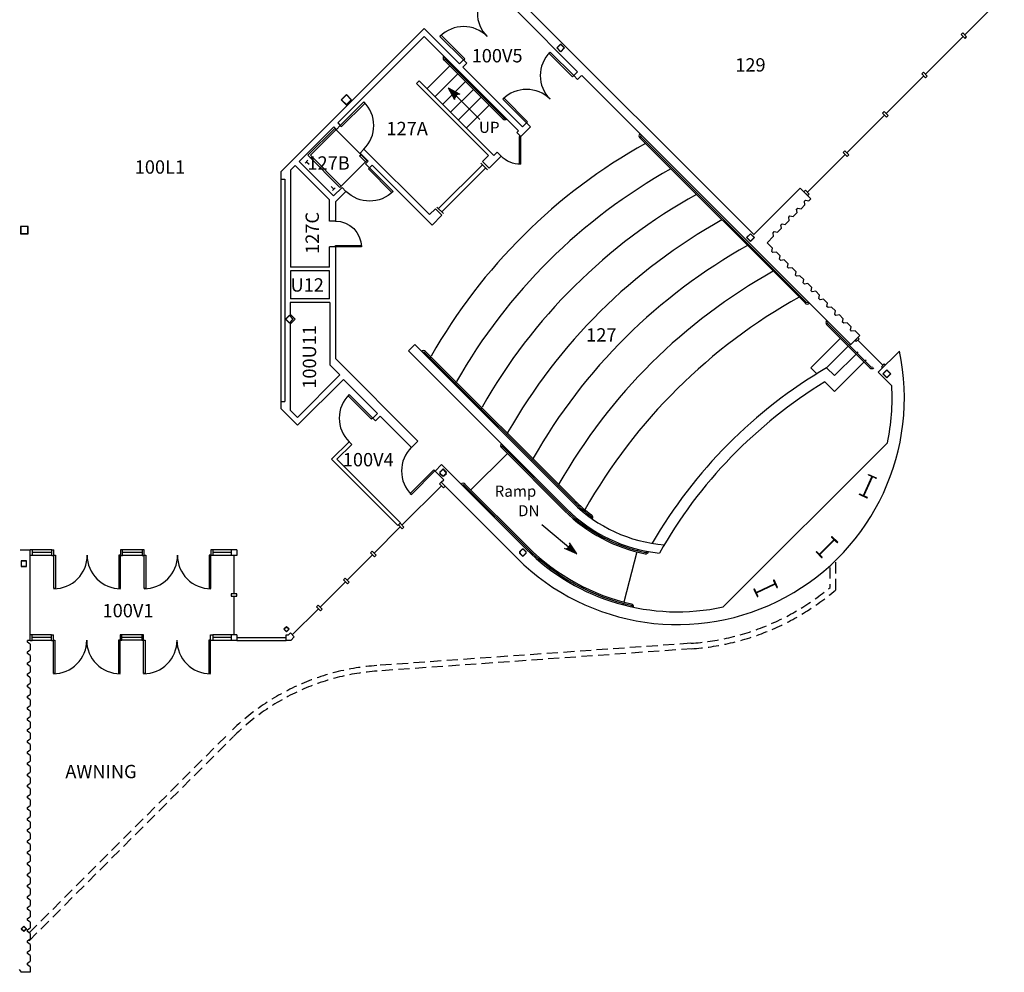
# Model space of a CAD drawing. Units: inches. Extents: x -508 to 3678, y -499 to 3664.
# Drawn here: x 1431 to 2494, y 593 to 1621 of the extents above; entities that cross this region are included whole.
import ezdxf

# ---------------------------------------------------------------- set-up
doc = ezdxf.new("R2010")
doc.units = ezdxf.units.IN
doc.header["$LTSCALE"] = 96
doc.header["$MEASUREMENT"] = 0
doc.linetypes.add('HIDDEN2', pattern=[0.1875, 0.125, -0.0625])
doc.layers.get('0').update_dxf_attribs({"linetype": 'CONTINUOUS'})
for name, color, linetype in [('Awning', 7, 'HIDDEN2'), ('Columns', 2, 'CONTINUOUS'), ('Doors', 2, 'CONTINUOUS'), ('Elevator', 6, 'CONTINUOUS'), ('Glass', 4, 'CONTINUOUS'), ('Handrails', 2, 'CONTINUOUS'), ('ROOM_NO', 7, 'CONTINUOUS'), ('Stairs', 1, 'CONTINUOUS'), ('Wall', 5, 'CONTINUOUS')]:
    doc.layers.add(name, color=color, linetype=linetype)
doc.styles.add('romans', font='romans.shx', dxfattribs={"height": 24})
doc.styles.add('stylus bt', font='stylu.ttf', dxfattribs={"height": 24})

msp = doc.modelspace()

# ---------------------------------------------------------------- hatches: boundary and pattern name
h = msp.add_hatch(color=256)
h.paths.add_polyline_path([(1900.7, 1535, -0.222212), (1902.2, 1539.2), (1898.7, 1542.7), (1897.3, 1541.3)])
h.paths.add_polyline_path([(1902.2, 1539.2, -0.222212), (1906.4, 1540.7), (1900.1, 1544.1), (1898.7, 1542.7)])
h.paths.add_polyline_path([(1897.3, 1541.3), (1898.7, 1542.7), (1893.8, 1547.6)])
h.paths.add_polyline_path([(1898.7, 1542.7), (1900.1, 1544.1), (1893.8, 1547.6)])
at = {"layer": 'Stairs'}
h = msp.add_hatch(color=256, dxfattribs=at)
h.paths.add_polyline_path([(2024.5, 1056.6, -0.222212), (2023.3, 1052.3), (2027.1, 1049.1), (2028.4, 1050.6)])
h.paths.add_polyline_path([(2023.3, 1052.3, -0.222212), (2019.3, 1050.4), (2025.8, 1047.5), (2027.1, 1049.1)])
h.paths.add_polyline_path([(2028.4, 1050.6), (2027.1, 1049.1), (2032.4, 1044.6)])
h.paths.add_polyline_path([(2027.1, 1049.1), (2025.8, 1047.5), (2032.4, 1044.6)])

# ---------------------------------------------------------------- linework, layer by layer
for p, q in [((1927.9, 1513.6), (1893.8, 1547.6)), ((1893.8, 1547.6), (1900.7, 1535)), ((1893.8, 1547.6), (1906.4, 1540.7))]:
    msp.add_line(p, q)
msp.add_arc((1905.9, 1535.5), 5.23, 84.8871, 185.1129)
at = {"layer": 'Awning'}
for p, q in [((2311.7, 1035.6), (2311.7, 1005.6)), ((2305.7, 1029.9), (2305.7, 1008.4)), ((2155.7, 948.1), (1816.7, 924.1)), ((2157.3, 942.2), (1817.1, 918.1)), ((1441.6, 635.5), (1657.6, 851.5)), ((1441.6, 627), (1661.8, 847.2))]:
    msp.add_line(p, q, dxfattribs=at)
for centre, radius, start, end in [((2137.8, 1209.5), 262, 273.9346, 309.8638), ((2137.8, 1209.5), 268, 273.936, 310.4664), ((1834.4, 674.7), 250, 94.0541, 135), ((1834.4, 674.7), 244, 94.0541, 135)]:
    msp.add_arc(centre, radius, start, end, dxfattribs=at)
at = {"layer": 'Columns'}
for p, q in [((2015.1, 1594.9), (2011, 1590.7)), ((2015.1, 1594.5), (2011.3, 1590.7)), ((2019.4, 1590.7), (2015.2, 1594.9)), ((2019, 1590.7), (2015.2, 1594.5)), ((2011, 1590.7), (2015.1, 1586.5)), ((2011.3, 1590.7), (2015.1, 1586.9)), ((2015.2, 1586.9), (2019, 1590.7)), ((2015.2, 1586.5), (2019.4, 1590.7)), ((1783.9, 1540.3), (1778.3, 1534.8)), ((1789.6, 1534.8), (1784, 1540.3)), ((1778.3, 1534.7), (1783.9, 1529.1)), ((1783.9, 1540), (1778.7, 1534.8)), ((1778.7, 1534.7), (1783.9, 1529.5)), ((1789.2, 1534.8), (1784, 1540)), ((1784, 1529.1), (1789.6, 1534.7)), ((1784, 1529.5), (1789.2, 1534.7)), ((1440.4, 1398), (1432.5, 1398)), ((1432.5, 1398), (1432.5, 1390.1)), ((1432.7, 1397.7), (1432.7, 1390.3)), ((1440.1, 1397.8), (1432.8, 1397.8)), ((1440.2, 1390.3), (1440.2, 1397.7)), ((1440.5, 1390.1), (1440.5, 1398)), ((1432.5, 1390), (1440.4, 1390)), ((1432.8, 1390.3), (1440.1, 1390.3)), ((2219.9, 1390.2), (2215.7, 1386)), ((2215.7, 1386), (2219.9, 1381.7)), ((2219.9, 1389.9), (2216, 1386)), ((2216, 1386), (2219.9, 1382.1)), ((2224.2, 1386), (2219.9, 1390.2)), ((2223.8, 1386), (2219.9, 1389.9)), ((2219.9, 1381.7), (2224.2, 1386)), ((2219.9, 1382.1), (2223.8, 1386)), ((2367, 1243.1), (2362.8, 1238.9)), ((2371.2, 1238.9), (2367, 1243.1)), ((2362.8, 1238.9), (2367, 1234.7)), ((2367, 1242.8), (2363.1, 1238.9)), ((2363.1, 1238.9), (2367, 1235)), ((2370.9, 1238.9), (2367, 1242.8)), ((2367, 1234.7), (2371.2, 1238.9)), ((2367, 1235), (2370.9, 1238.9)), ((1887.5, 1135.8), (1884.8, 1133)), ((1887.5, 1135.8), (1884.8, 1133)), ((1884.8, 1131.5), (1887.5, 1128.8)), ((1884.8, 1131.5), (1887.5, 1128.8)), ((1887.5, 1135.4), (1885.1, 1133)), ((1885.1, 1131.5), (1887.5, 1129.1)), ((1891.8, 1133), (1889, 1135.8)), ((1891.8, 1133), (1889, 1135.8)), ((1891.4, 1133), (1889, 1135.4)), ((1889, 1128.8), (1891.8, 1131.5)), ((1889, 1128.8), (1891.8, 1131.5)), ((1889, 1129.1), (1891.4, 1131.5)), ((2341.9, 1107.8), (2350.9, 1127.7)), ((2351.3, 1127.5), (2342.3, 1107.6)), ((2347.3, 1130.1), (2347.4, 1130.4)), ((2347.4, 1130.4), (2355.6, 1126.7)), ((2350.7, 1128.1), (2347.5, 1129.6)), ((2355, 1126.2), (2351.8, 1127.7)), ((2355.6, 1126.7), (2355.5, 1126.4)), ((2337.6, 1108.6), (2337.7, 1108.9)), ((2345.8, 1104.9), (2337.6, 1108.6)), ((2338.2, 1109.1), (2341.4, 1107.6)), ((2342.5, 1107.2), (2345.7, 1105.7)), ((2345.9, 1105.2), (2345.8, 1104.9)), ((2307.4, 1063.2), (2307.6, 1063.5)), ((2309.9, 1060.2), (2307.4, 1062.7)), ((2307.6, 1063.5), (2314, 1057.1)), ((2294.4, 1044.3), (2309.9, 1059.7)), ((2310.2, 1059.4), (2294.7, 1044)), ((2313.2, 1056.8), (2310.7, 1059.4)), ((2314, 1057.1), (2313.7, 1056.8)), ((1973.6, 1049.6), (1970.8, 1046.8)), ((1970.8, 1045.3), (1973.6, 1042.6)), ((1973.6, 1049.2), (1971.2, 1046.8)), ((1971.2, 1045.3), (1973.6, 1042.9)), ((1977.8, 1046.8), (1975.1, 1049.6)), ((1977.5, 1046.8), (1975.1, 1049.2)), ((1975.1, 1042.6), (1977.8, 1045.3)), ((1975.1, 1042.9), (1977.5, 1045.3)), ((2290.6, 1046.7), (2290.9, 1046.9)), ((2297, 1040.3), (2290.6, 1046.7)), ((2291.4, 1046.9), (2293.9, 1044.4)), ((2294.7, 1043.6), (2297.2, 1041)), ((1433, 1037), (1433, 1031)), ((1439, 1037), (1433, 1037)), ((1433, 1031), (1439, 1031)), ((1433.2, 1036.8), (1433.2, 1031.2)), ((1438.7, 1036.8), (1433.2, 1036.8)), ((1433.2, 1031.2), (1438.7, 1031.2)), ((1438.7, 1031.2), (1438.7, 1036.8)), ((1439, 1031), (1439, 1037)), ((2297.2, 1040.5), (2297, 1040.3)), ((2246.2, 1012.2), (2226.3, 1003)), ((2226.5, 1002.6), (2246.3, 1011.8)), ((2244.8, 1015.9), (2246.3, 1012.6)), ((2245.3, 1016.5), (2245, 1016.4)), ((2249.1, 1008.3), (2245.3, 1016.5)), ((2246.8, 1011.6), (2248.3, 1008.3)), ((2223.9, 1006.6), (2223.6, 1006.5)), ((2223.6, 1006.5), (2227.4, 998.3)), ((2225.9, 1003.2), (2224.4, 1006.5)), ((2227.9, 998.9), (2226.3, 1002.2)), ((2248.8, 1008.2), (2249.1, 1008.3)), ((2227.4, 998.3), (2227.7, 998.5)), ((1719.2, 966), (1716.5, 963.3)), ((1716.5, 963.2), (1719.2, 960.5)), ((1719.2, 965.7), (1716.8, 963.3)), ((1716.8, 963.2), (1719.2, 960.8)), ((1722.1, 963.3), (1719.3, 966)), ((1721.7, 963.3), (1719.3, 965.7)), ((1719.3, 960.8), (1721.7, 963.2)), ((1719.3, 960.5), (1722.1, 963.2)), ((1435.9, 642.8), (1433.2, 640.1)), ((1433.2, 640), (1435.9, 637.3)), ((1435.9, 642.5), (1433.5, 640.1)), ((1433.5, 640), (1435.9, 637.6)), ((1438.7, 640.1), (1436, 642.8)), ((1438.4, 640.1), (1436, 642.5)), ((1436, 637.6), (1438.4, 640)), ((1436, 637.3), (1438.7, 640))]:
    msp.add_line(p, q, dxfattribs=at)
for centre, radius, start, end in [((2015.2, 1594.9), 0.0625, 45, 135), ((2015.2, 1594.5), 0.0625, 45, 135), ((2011, 1590.7), 0.0625, 135, 225), ((2011.4, 1590.7), 0.0625, 135, 225), ((2015.2, 1586.9), 0.0625, 225, 315), ((2015.2, 1586.5), 0.0625, 225, 315), ((2019, 1590.7), 0.0625, 315, 45), ((2019.3, 1590.7), 0.0625, 315, 45), ((1784, 1540.3), 0.0625, 45, 135), ((1778.4, 1534.7), 0.0625, 135, 225), ((1778.7, 1534.7), 0.0625, 135, 225), ((1784, 1539.9), 0.0625, 45, 135), ((1789.2, 1534.7), 0.0625, 315, 45), ((1789.5, 1534.7), 0.0625, 315, 45), ((1784, 1529.5), 0.0625, 225, 315), ((1784, 1529.2), 0.0625, 225, 315), ((1432.5, 1398), 0.0625, 90, 180), ((1432.8, 1397.7), 0.0625, 90, 180), ((1440.1, 1397.7), 0.0625, 0, 90), ((1440.4, 1398), 0.0625, 0, 90), ((1432.5, 1390.1), 0.0625, 180, 270), ((1432.8, 1390.3), 0.0625, 180, 270), ((1440.1, 1390.3), 0.0625, 270, 0), ((1440.4, 1390.1), 0.0625, 270, 0), ((1885.5, 1132.3), 1.06, 134.9857, 224.9857), ((1885.5, 1132.3), 1.06, 134.9857, 224.9857), ((1885.9, 1132.3), 1.06, 134.9857, 224.9857), ((1888.3, 1135), 1.06, 44.9857, 134.9857), ((1888.3, 1135), 1.06, 44.9857, 134.9857), ((1888.3, 1134.6), 1.06, 44.9857, 134.9857), ((1888.3, 1129.9), 1.06, 224.9857, 314.9857), ((1888.3, 1129.5), 1.06, 224.9857, 314.9857), ((1888.3, 1129.5), 1.06, 224.9857, 314.9857), ((1890.7, 1132.3), 1.06, 314.9857, 44.9857), ((1891, 1132.3), 1.06, 314.9857, 44.9857), ((1891, 1132.3), 1.06, 314.9857, 44.9857), ((2347.6, 1129.9), 0.34, 155.5871, 245.5871), ((2350.6, 1127.8), 0.34, 335.5871, 65.5871), ((2351.6, 1127.4), 0.34, 65.5871, 155.5871), ((2355.2, 1126.5), 0.34, 245.5871, 335.5871), ((2338, 1108.8), 0.34, 65.5871, 155.5871), ((2341.6, 1107.9), 0.34, 245.5871, 335.5871), ((2342.6, 1107.5), 0.34, 155.5871, 245.5871), ((2345.6, 1105.4), 0.34, 335.5871, 65.5871), ((2307.6, 1063), 0.34, 134.6581, 224.6581), ((2309.7, 1059.9), 0.34, 314.6581, 44.6581), ((2310.5, 1059.1), 0.34, 44.6581, 134.6581), ((2313.5, 1057.1), 0.34, 224.6581, 314.6581), ((1971.6, 1046.1), 1.06, 134.9857, 224.9857), ((1972, 1046.1), 1.06, 134.9857, 224.9857), ((1974.3, 1048.8), 1.06, 44.9857, 134.9857), ((1974.3, 1048.5), 1.06, 44.9857, 134.9857), ((1974.3, 1043.7), 1.06, 224.9857, 314.9857), ((1974.3, 1043.3), 1.06, 224.9857, 314.9857), ((1976.7, 1046.1), 1.06, 314.9857, 44.9857), ((1977.1, 1046.1), 1.06, 314.9857, 44.9857), ((2291.1, 1046.7), 0.34, 44.6581, 134.6581), ((2294.1, 1044.6), 0.34, 224.6581, 314.6581), ((2294.9, 1043.8), 0.34, 134.6581, 224.6581), ((2297, 1040.8), 0.34, 314.6581, 44.6581), ((2245.1, 1016), 0.34, 114.7426, 204.7426), ((2246, 1012.5), 0.34, 294.7426, 24.7426), ((2246.5, 1011.5), 0.34, 24.7426, 114.7426), ((2224.1, 1006.3), 0.34, 24.7426, 114.7426), ((2226.2, 1003.4), 0.34, 204.7426, 294.7426), ((2226.7, 1002.3), 0.34, 114.7426, 204.7426), ((2227.5, 998.8), 0.34, 294.7426, 24.7426), ((2248.6, 1008.5), 0.34, 204.7426, 294.7426), ((1716.5, 963.3), 0.0625, 134.9857, 224.9857), ((1716.9, 963.3), 0.0625, 134.9857, 224.9857), ((1719.3, 966), 0.0625, 44.9857, 134.9857), ((1719.3, 965.6), 0.0625, 44.9857, 134.9857), ((1719.3, 960.9), 0.0625, 224.9857, 314.9857), ((1719.3, 960.5), 0.0625, 224.9857, 314.9857), ((1721.7, 963.3), 0.0625, 314.9857, 44.9857), ((1722, 963.3), 0.0625, 314.9857, 44.9857), ((1433.2, 640.1), 0.0625, 134.9857, 224.9857), ((1433.6, 640.1), 0.0625, 134.9857, 224.9857), ((1436, 642.8), 0.0625, 44.9857, 134.9857), ((1436, 642.4), 0.0625, 44.9857, 134.9857), ((1436, 637.7), 0.0625, 224.9857, 314.9857), ((1438.3, 640.1), 0.0625, 314.9857, 44.9857), ((1438.7, 640.1), 0.0625, 314.9857, 44.9857), ((1436, 637.3), 0.0625, 224.9857, 314.9857)]:
    msp.add_arc(centre, radius, start, end, dxfattribs=at)
at = {"layer": 'Doors'}
for p, q in [((1886.2, 1604.4), (1884.9, 1603.2)), ((1911.6, 1579), (1886.2, 1604.4)), ((1884.9, 1603.2), (1910.4, 1577.7)), ((2002.5, 1585), (2003.7, 1586.2)), ((2028, 1559.5), (2002.5, 1585)), ((2003.7, 1586.2), (2029.2, 1560.8)), ((1910.4, 1577.7), (1911.6, 1579)), ((2029.2, 1560.8), (2028, 1559.5)), ((1802.9, 1532.5), (1777.4, 1507)), ((1778.7, 1505.8), (1804.1, 1531.2)), ((1804.1, 1531.2), (1802.9, 1532.5)), ((1954.1, 1536.6), (1952.8, 1535.3)), ((1952.8, 1535.3), (1978.3, 1509.9)), ((1979.5, 1511.1), (1954.1, 1536.6)), ((1978.3, 1509.9), (1979.5, 1511.1)), ((1777.4, 1507), (1778.7, 1505.8)), ((1970.5, 1495.1), (1970.5, 1465.1)), ((1972, 1495.1), (1970.5, 1495.1)), ((1972, 1465.1), (1972, 1495.1)), ((1809, 1461.4), (1807.7, 1460.1)), ((1833.1, 1434.7), (1807.7, 1460.1)), ((1809, 1461.4), (1834.4, 1435.9)), ((1772.1, 1377.3), (1800.1, 1377.3)), ((1772.1, 1375.9), (1772.1, 1377.3)), ((1800.1, 1375.9), (1772.1, 1375.9)), ((1800.1, 1377.3), (1800.1, 1375.9)), ((1722.4, 1302.2), (1718.3, 1298)), ((1718.3, 1297.9), (1722.4, 1293.8)), ((1722.4, 1301.8), (1718.6, 1298)), ((1718.6, 1297.9), (1722.4, 1294.1)), ((1726.6, 1298), (1722.5, 1302.2)), ((1726.3, 1298), (1722.5, 1301.8)), ((1722.5, 1294.1), (1726.3, 1297.9)), ((1722.5, 1293.8), (1726.6, 1297.9)), ((1785.7, 1215.3), (1811.1, 1189.9)), ((1812.3, 1191.1), (1786.9, 1216.6)), ((1812.3, 1191.1), (1811.1, 1189.9)), ((1878.3, 1135.4), (1852.8, 1109.9)), ((1854.1, 1108.7), (1879.5, 1134.1)), ((1879.5, 1134.1), (1878.3, 1135.4)), ((1852.8, 1109.9), (1854.1, 1108.7)), ((1468.3, 1007.1), (1468.3, 1043.1)), ((1468.3, 1043.1), (1470, 1043.1)), ((1470, 1043.1), (1470, 1007.2)), ((1540.3, 1043.1), (1538.5, 1043.1)), ((1538.5, 1043.1), (1538.5, 1007.1)), ((1540.3, 1007.1), (1540.3, 1043.1)), ((1565.7, 1007.1), (1565.7, 1043.1)), ((1565.7, 1043.1), (1567.5, 1043.1)), ((1567.5, 1043.1), (1567.5, 1007.2)), ((1637.7, 1043.1), (1636, 1043.1)), ((1636, 1043.1), (1636, 1007.1)), ((1637.7, 1007.1), (1637.7, 1043.1)), ((1470, 1007.2), (1468.3, 1007.1)), ((1538.5, 1007.1), (1540.3, 1007.1)), ((1567.5, 1007.2), (1565.7, 1007.1)), ((1636, 1007.1), (1637.7, 1007.1)), ((1467.8, 915.4), (1467.8, 951.4)), ((1467.8, 951.4), (1469.5, 951.4)), ((1469.5, 951.4), (1469.5, 915.4)), ((1539.8, 951.4), (1538, 951.4)), ((1538, 951.4), (1538, 915.4)), ((1539.8, 915.4), (1539.8, 951.4)), ((1565.2, 915.4), (1565.2, 951.4)), ((1565.2, 951.4), (1567, 951.4)), ((1567, 951.4), (1567, 915.4)), ((1637.2, 951.4), (1635.5, 951.4)), ((1635.5, 951.4), (1635.5, 915.4)), ((1637.2, 915.4), (1637.2, 951.4)), ((1469.5, 915.4), (1467.8, 915.4)), ((1538, 915.4), (1539.8, 915.4)), ((1567, 915.4), (1565.2, 915.4)), ((1635.5, 915.4), (1637.2, 915.4))]:
    msp.add_line(p, q, dxfattribs=at)
for centre, start, end in [((1718.3, 1298), 135, 225), ((1718.7, 1298), 135, 225), ((1722.5, 1302.1), 45, 135), ((1722.5, 1301.8), 45, 135), ((1726.3, 1298), 315, 45), ((1726.6, 1298), 315, 45), ((1722.5, 1294.2), 225, 315), ((1722.5, 1293.8), 225, 315)]:
    msp.add_arc(centre, 0.0625, start, end, dxfattribs=at)
for centre, major_axis, start_param, end_param in [((1961.3, 1628.6), (25.5, 25.5), 1.570796, 3.141593), ((1910.4, 1577.7), (25.5, 25.5), 0, 1.570796), ((2029.2, 1560.8), (-25.5, 25.5), 0, 1.570796), ((1978.3, 1509.9), (25.5, 25.5), 0, 1.570796), ((1777.4, 1507), (25.5, 25.5), 4.712389, 6.283185), ((1812.3, 1191.1), (-25.5, 25.5), 0, 1.570796), ((1879.5, 1134.1), (25.5, 25.5), 1.570796, 3.141593), ((1468.3, 1043.1), (-25.5, 25.5), 2.356194, 3.926991), ((1540.3, 1043.1), (25.5, 25.5), 2.356194, 3.926991), ((1565.7, 1043.1), (-25.5, 25.5), 2.356194, 3.926991), ((1637.7, 1043.1), (25.5, 25.5), 2.356194, 3.926991), ((1467.8, 951.4), (-25.5, 25.5), 2.356194, 3.926991), ((1539.8, 951.4), (25.5, 25.5), 2.356194, 3.926991), ((1565.2, 951.4), (-25.5, 25.5), 2.356194, 3.926991), ((1637.2, 951.4), (25.5, 25.5), 2.356194, 3.926991)]:
    msp.add_ellipse(centre, major_axis=major_axis, ratio=1, start_param=start_param, end_param=end_param, dxfattribs=at)
at = {"layer": 'Doors', "extrusion": (0, 0, -1)}
for centre, major_axis, start_param, end_param in [((1972, 1495.1), (21.2, 21.2), 2.356194, 3.141593), ((1809, 1461.4), (-25.5, 25.5), 3.141593, 4.712389), ((1772.1, 1375.9), (-19.8, 19.8), 0.785398, 2.356194)]:
    msp.add_ellipse(centre, major_axis=major_axis, ratio=1, start_param=start_param, end_param=end_param, dxfattribs=at)
at = {"layer": 'Elevator'}
for p, q in [((1742.3, 1474.8), (1771.3, 1503.8)), ((1745.1, 1474.8), (1772.7, 1502.4)), ((1771.3, 1503.8), (1806, 1469.1)), ((1742.4, 1469.4), (1739.5, 1466.5)), ((1741, 1467.9), (1743.8, 1465.1)), ((1742.3, 1474.8), (1777, 1440.1)), ((1745.1, 1474.8), (1778.4, 1441.5)), ((1777, 1440.1), (1806, 1469.1)), ((1798.1, 1474.1), (1799.6, 1475.5)), ((1798.1, 1474.1), (1804.6, 1467.7)), ((1767.7, 1441.2), (1770.5, 1438.4)), ((1771.9, 1439.8), (1769.1, 1437))]:
    msp.add_line(p, q, dxfattribs=at)
at = {"layer": 'Glass'}
for p, q in [((2493.8, 1647.6), (2451, 1604.9)), ((2448.9, 1607), (2447.1, 1605.2)), ((2447.1, 1605.2), (2451.4, 1601)), ((2453.1, 1602.7), (2448.9, 1607)), ((2449.2, 1603.1), (2408.6, 1562.4)), ((2451.4, 1601), (2453.1, 1602.7)), ((2406.5, 1564.6), (2404.7, 1562.8)), ((2404.7, 1562.8), (2408.9, 1558.5)), ((2410.7, 1560.3), (2406.5, 1564.6)), ((2406.8, 1560.7), (2366.2, 1520)), ((2408.9, 1558.5), (2410.7, 1560.3)), ((2364, 1522.1), (2362.3, 1520.4)), ((2362.3, 1520.4), (2366.5, 1516.1)), ((2368.3, 1517.9), (2364, 1522.1)), ((2364.4, 1518.2), (2323.7, 1477.6)), ((2366.5, 1516.1), (2368.3, 1517.9)), ((2321.6, 1479.7), (2319.8, 1477.9)), ((2319.8, 1477.9), (2324.1, 1473.7)), ((2325.9, 1475.5), (2321.6, 1479.7)), ((1929.1, 1466.4), (1936.2, 1459.3)), ((2322, 1475.8), (2281.3, 1435.2)), ((2324.1, 1473.7), (2325.9, 1475.5)), ((1930.8, 1464.7), (1883.4, 1417.3)), ((1934.3, 1461.2), (1886.9, 1413.8)), ((1713.3, 1449.2), (1713.3, 1209.2)), ((2279.2, 1437.3), (2277.4, 1435.5)), ((2277.4, 1435.5), (2281.7, 1431.3)), ((2283.4, 1433), (2279.2, 1437.3)), ((2281.7, 1431.3), (2283.4, 1433)), ((1881.7, 1419), (1888.8, 1411.9)), ((2332.7, 1275), (2335.9, 1278.2)), ((2333.9, 1273.7), (2332.7, 1275)), ((2337.1, 1276.9), (2333.9, 1273.7)), ((2335.6, 1275.4), (2362.8, 1248.2)), ((2335.9, 1278.2), (2337.1, 1276.9)), ((2361.1, 1246.5), (2364.3, 1249.7)), ((2362.4, 1245.3), (2361.1, 1246.5)), ((2365.6, 1248.5), (2362.4, 1245.3)), ((2364.3, 1249.7), (2365.6, 1248.5)), ((1886.5, 1118.1), (1843.9, 1075.5)), ((1886.2, 1121.9), (1884.5, 1120.2)), ((1884.5, 1120.2), (1888.7, 1115.9)), ((1890.5, 1117.7), (1886.2, 1121.9)), ((1888.7, 1115.9), (1890.5, 1117.7)), ((1842.1, 1073.7), (1813.9, 1045.4)), ((1841.8, 1077.6), (1840, 1075.8)), ((1840, 1075.8), (1844.2, 1071.6)), ((1846, 1073.4), (1841.8, 1077.6)), ((1844.2, 1071.6), (1846, 1073.4)), ((1444.8, 1049), (1442.8, 1049)), ((1444.8, 1043), (1442.8, 1043)), ((1444.8, 1049), (1444.8, 1043)), ((1466.3, 1046), (1444.8, 1046)), ((1466.3, 1043), (1466.3, 1049)), ((1466.3, 1049), (1468.3, 1049)), ((1466.3, 1043), (1468.3, 1043)), ((1468.3, 1043), (1468.3, 1049)), ((1542.3, 1049), (1540.3, 1049)), ((1540.3, 1049), (1540.3, 1043)), ((1540.3, 1043), (1542.3, 1043)), ((1542.3, 1043), (1542.3, 1049)), ((1563.7, 1046), (1542.3, 1046)), ((1565.7, 1049), (1563.7, 1049)), ((1563.7, 1049), (1563.7, 1043)), ((1563.7, 1043), (1565.7, 1043)), ((1565.7, 1043), (1565.7, 1049)), ((1639.7, 1049), (1637.7, 1049)), ((1637.7, 1049), (1637.7, 1043)), ((1639.7, 1043), (1637.7, 1043)), ((1639.7, 1049), (1639.7, 1043)), ((1659.7, 1046), (1639.7, 1046)), ((1659.7, 1049), (1659.7, 1043)), ((1665.7, 1049), (1659.7, 1049)), ((1665.7, 1043), (1659.7, 1043)), ((1662.7, 1001.4), (1662.7, 1043)), ((1665.7, 1049), (1665.7, 1043)), ((1812.1, 1043.7), (1784.8, 1016.3)), ((1811.8, 1047.6), (1810, 1045.8)), ((1810, 1045.8), (1814.2, 1041.5)), ((1816, 1043.3), (1811.8, 1047.6)), ((1814.2, 1041.5), (1816, 1043.3)), ((1783, 1014.5), (1755.6, 987.2)), ((1782.6, 1018.4), (1780.9, 1016.6)), ((1780.9, 1016.6), (1785.1, 1012.4)), ((1786.9, 1014.2), (1782.6, 1018.4)), ((1785.1, 1012.4), (1786.9, 1014.2)), ((1659.7, 1001.4), (1659.7, 998.9)), ((1665.7, 1001.4), (1659.7, 1001.4)), ((1659.7, 998.9), (1665.7, 998.9)), ((1662.7, 957.3), (1662.7, 998.9)), ((1665.7, 998.9), (1665.7, 1001.4)), ((1753.5, 989.3), (1751.7, 987.5)), ((1757.7, 985), (1753.5, 989.3)), ((1753.8, 985.4), (1725.6, 957.1)), ((1751.7, 987.5), (1756, 983.3)), ((1756, 983.3), (1757.7, 985)), ((1444.8, 957.3), (1442.8, 957.3)), ((1444.8, 951.3), (1444.8, 957.3)), ((1465.8, 951.3), (1465.8, 957.3)), ((1465.8, 957.3), (1467.8, 957.3)), ((1467.8, 951.3), (1467.8, 957.3)), ((1541.8, 957.4), (1539.8, 957.4)), ((1539.8, 957.4), (1539.8, 951.4)), ((1541.8, 951.4), (1541.8, 957.4)), ((1565.2, 957.4), (1563.2, 957.4)), ((1563.2, 957.4), (1563.2, 951.4)), ((1565.2, 951.4), (1565.2, 957.4)), ((1637.2, 957.3), (1639.7, 957.3)), ((1637.2, 951.3), (1637.2, 957.3)), ((1639.7, 957.3), (1639.7, 951.3)), ((1659.7, 957.3), (1659.7, 951.3)), ((1665.7, 957.3), (1659.7, 957.3)), ((1665.7, 957.4), (1665.7, 951.3)), ((1719, 957.4), (1721.6, 957.4)), ((1719, 951.3), (1719, 957.4)), ((1723.5, 959.3), (1721.6, 957.4)), ((1727.7, 955), (1723.5, 959.3)), ((1442.8, 951.3), (1444.8, 951.3)), ((1465.8, 954.3), (1444.8, 954.3)), ((1465.8, 951.3), (1467.8, 951.3)), ((1539.8, 951.4), (1541.8, 951.4)), ((1563.2, 954.4), (1541.8, 954.4)), ((1563.2, 951.4), (1565.2, 951.4)), ((1639.7, 951.3), (1637.2, 951.3)), ((1659.7, 954.3), (1639.7, 954.3)), ((1665.7, 951.3), (1659.7, 951.3)), ((1665.7, 954.4), (1719, 954.4)), ((1723.9, 951.3), (1719, 951.3)), ((1723.9, 951.3), (1727.7, 955))]:
    msp.add_line(p, q, dxfattribs=at)
at = {"layer": 'Handrails'}
for p, q in [((1952.8, 1514.1, 200.8), (1889.2, 1577.7)), ((1953.9, 1515.1, 200.8), (1890.2, 1578.8)), ((2279.1, 1315.1), (2100.5, 1493.7)), ((2280.1, 1316.2), (2101.6, 1494.8)), ((2348.8, 1245.5), (2302.1, 1292.1)), ((2349.8, 1246.5), (2303.1, 1293.2)), ((2029.3, 1101), (1868.2, 1262.1)), ((2030.3, 1102.1), (1869.3, 1263.1)), ((2019.4, 1091.1, 208.1), (1951.2, 1159.3)), ((2020.4, 1092.2, 208.1), (1952.3, 1160.4)), ((1979, 1050.7, 208.1), (1910.8, 1118.9)), ((1980.1, 1051.8, 208.1), (1911.9, 1120))]:
    msp.add_line(p, q, dxfattribs=at)
for centre, radius, start, end in [((1891.3, 1579.8), 3, 135, 225), ((1891.3, 1579.8), 1.5, 135, 225), ((1954.9, 1516.2), 3, 225, 315), ((1954.9, 1516.2), 1.5, 225, 315), ((2102.6, 1495.9), 3, 135, 225), ((2102.6, 1495.9), 1.5, 135, 225), ((2281.2, 1317.3), 3, 225, 315), ((2281.2, 1317.3), 1.5, 225, 315), ((2304.2, 1294.3), 3, 135, 225), ((2304.2, 1294.3), 1.5, 135, 225), ((1867.2, 1261), 3, 45, 135), ((1867.2, 1261), 1.5, 45, 135), ((2350.9, 1247.6), 3, 225, 315), ((2350.9, 1247.6), 1.5, 225, 315), ((1953.3, 1161.4), 3, 135, 225), ((1953.3, 1161.4), 1.5, 135, 225), ((1909.8, 1117.8), 3, 45, 135), ((1909.8, 1117.8), 1.5, 45, 135), ((2138.9, 1210.6), 155, 225, 233.867), ((2138.9, 1210.6), 153.5, 225, 233.8286), ((2138.9, 1210.6), 169, 225, 258.9112), ((2138.9, 1210.6), 167.5, 225, 258.9074), ((2046.8, 1084.1), 1.5, 324.118, 63.3631), ((2046.8, 1084.1), 3, 324.118, 60.5723), ((2141.2, 1213), 227.9, 225, 257.425), ((2141.2, 1213), 229.4, 225, 257.4249), ((2106.9, 1047.7), 3, 259.3337, 349.3337), ((2106.9, 1047.7), 1.5, 259.3337, 349.3337), ((2090.9, 987.6), 1.5, 347.4345, 77.4345), ((2090.9, 987.6), 3, 347.4345, 77.4345)]:
    msp.add_arc(centre, radius, start, end, dxfattribs=at)
at = {"layer": 'Stairs'}
for p, q in [((1896.6, 1572.4), (1897.6, 1573.5)), ((1896.6, 1572.4), (1897.6, 1573.5)), ((1870.8, 1546.6), (1895.5, 1571.4)), ((1879.3, 1538.1), (1904, 1562.9)), ((1905.1, 1563.9), (1906.1, 1565)), ((1887.8, 1529.6), (1912.5, 1554.4)), ((1913.6, 1555.4), (1914.6, 1556.5)), ((1896.2, 1521.2), (1921, 1545.9)), ((1922, 1547), (1923.1, 1548)), ((1904.7, 1512.7), (1929.5, 1537.4)), ((1930.5, 1538.5), (1931.6, 1539.5)), ((1939, 1530), (1940.1, 1531.1)), ((1913.2, 1504.2), (1938, 1528.9)), ((2285.1, 1245.4), (2316.9, 1277.3)), ((1857.7, 1270.5), (1851, 1263.8)), ((1857.7, 1270.5), (2028.2, 1100)), ((2302, 1245.4), (2325.4, 1268.8)), ((2326.5, 1269.9), (2327.7, 1271.1)), ((1851, 1263.8), (2021.5, 1093.2)), ((2310.5, 1237), (2333.9, 1260.3)), ((2335, 1261.4), (2336.2, 1262.6)), ((2343.4, 1252.9), (2344.7, 1254.1)), ((2285.1, 1245.4), (2291.5, 1239.1)), ((2302, 1245.4), (2310.5, 1237)), ((2310.5, 1220), (2342.4, 1251.8)), ((2300.2, 1230.3), (2310.5, 1220)), ((1918.3, 1113.6), (1957.6, 1152.9)), ((1958.6, 1154), (1959.7, 1155)), ((1916.1, 1111.5), (1917.2, 1112.5)), ((1994.8, 1076.3), (2032.4, 1044.6)), ((2032.4, 1044.6), (2024.5, 1056.6)), ((2032.4, 1044.6), (2019.3, 1050.4)), ((2097.4, 1046.8), (2083.1, 992.6)), ((2098.1, 1049.7), (2097.8, 1048.2)), ((2082.7, 991.1), (2082.3, 989.7))]:
    msp.add_line(p, q, dxfattribs=at)
for centre, radius, start, end in [((2400.8, 960.1), 604, 119.1423, 150.4403), ((2428.2, 932.6), 604, 119.1423, 150.4403), ((2455.7, 905.1), 604, 119.1423, 150.4403), ((2483.3, 877.5), 604, 119.1423, 150.4403), ((2510.9, 849.9), 604, 119.1423, 150.4403), ((2538.7, 822.1), 604, 119.1423, 150.4403), ((2566.6, 794.3), 604, 119.1423, 150.4403), ((2401.3, 959.5), 604.7, 150.5651, 150.7094), ((2567.1, 793.7), 523.7, 120.402, 149.9313), ((2428.8, 932.1), 604.7, 150.5651, 150.7094), ((2567.1, 793.7), 511.7, 121.4381, 150.5248), ((2456.3, 904.6), 604.7, 150.5651, 150.7094), ((2483.8, 877), 604.7, 150.5651, 150.7094), ((2511.5, 849.3), 604.7, 150.5651, 150.7094), ((2539.2, 821.6), 604.7, 150.5651, 150.7094), ((2138.9, 1210.6), 156.5, 225, 265.5845), ((2138.9, 1210.6), 166, 225, 264.0203), ((2567.1, 793.7), 604.7, 150.5651, 150.7094)]:
    msp.add_arc(centre, radius, start, end, dxfattribs=at)
at = {"layer": 'Wall'}
for p, q in [((1964.2, 1648.6), (2223.4, 1389.4)), ((1969, 1629.5), (2033.4, 1565)), ((1713.3, 1457.1), (1868, 1611.7)), ((1868, 1611.7), (1906.1, 1573.5)), ((1774.6, 1509.8), (1868, 1603.2)), ((1868, 1603.2), (1969.8, 1501.4)), ((1906.1, 1573.5), (1910.4, 1577.7)), ((1909.6, 1570), (1913.8, 1574.3)), ((1910.4, 1577.7), (1913.8, 1574.3)), ((1909.6, 1570), (1974, 1505.6)), ((2033.4, 1565), (2029.2, 1560.8)), ((1859.5, 1552.3), (1862.3, 1555.1)), ((1859.5, 1552.3), (1937.2, 1474.5)), ((1862.3, 1555.1), (1942.9, 1474.5)), ((2029.2, 1560.8), (2033.4, 1556.5)), ((2033.4, 1556.5), (2037.7, 1560.8)), ((2037.9, 1561), (2328.3, 1270.6)), ((1774.6, 1509.8), (1777.4, 1507)), ((1978.3, 1509.8), (1974, 1505.6)), ((1978.3, 1509.8), (1982.5, 1505.6)), ((1732.9, 1468.1), (1770.4, 1505.6)), ((1770.4, 1505.6), (1773.2, 1502.8)), ((1773.2, 1502.8), (1777.4, 1507)), ((1969.8, 1501.4), (1967.8, 1499.3)), ((1967.8, 1499.3), (1972, 1495.1)), ((1972, 1495.1), (1982.5, 1505.6)), ((1798.7, 1477.3), (1802.9, 1481.6)), ((1798.7, 1477.3), (1807.5, 1468.4)), ((1802.9, 1481.6), (1873.6, 1410.8)), ((1942.9, 1474.5), (1946.5, 1478.1)), ((1946.5, 1478.1), (1942.9, 1474.5)), ((1946.5, 1478.1), (1950.8, 1473.9)), ((1732.9, 1468.1), (1770.1, 1431)), ((1804.7, 1465.6), (1807.5, 1468.4)), ((1930.9, 1468.1), (1937.2, 1474.5)), ((1938, 1461), (1930.9, 1468.1)), ((1938, 1461), (1950.8, 1473.9)), ((1713.3, 1457.1), (1713.3, 1449.2)), ((1723.5, 1458.7), (1728.7, 1463.9)), ((1723.5, 1458.7), (1723.5, 1354)), ((1728.7, 1463.9), (1765.8, 1426.7)), ((1804.7, 1465.6), (1809, 1461.4)), ((1809, 1461.4), (1811.8, 1464.2)), ((1811.8, 1464.2), (1876.4, 1399.5)), ((1713.3, 1449.2), (1717.5, 1449.2)), ((1717.5, 1449.2), (1717.5, 1209.2)), ((1770.1, 1431), (1779.3, 1440.1)), ((1772.1, 1424.5), (1783.5, 1435.9)), ((1783.5, 1435.9), (1779.3, 1440.1)), ((2223.4, 1389.4), (2273.4, 1439.5)), ((2273.4, 1439.5), (2285.1, 1427.8)), ((1765.8, 1403.9), (1765.8, 1426.7)), ((1772.1, 1424.5), (1772.1, 1403.9)), ((2278.2, 1425.2), (2279.4, 1426.4)), ((2278.7, 1421.5), (2278.2, 1425.2)), ((2279.4, 1426.4), (2283, 1425.7)), ((2285.1, 1427.8), (2283, 1425.7)), ((1880, 1417.2), (1873.6, 1410.8)), ((1873.6, 1410.8), (1880, 1417.2)), ((1887, 1410.1), (1880, 1417.2)), ((1887, 1410.1), (1880, 1417.2)), ((2270.3, 1413), (2266, 1408.7)), ((2269.7, 1416.7), (2271, 1417.9)), ((2270.3, 1413), (2269.7, 1416.7)), ((2271, 1417.9), (2274.5, 1417.2)), ((2278.7, 1421.5), (2274.5, 1417.2)), ((1772.1, 1403.9), (1765.8, 1403.9)), ((1876.4, 1399.5), (1887, 1410.1)), ((2261.8, 1404.5), (2257.5, 1400.2)), ((2261.2, 1408.2), (2262.5, 1409.4)), ((2261.8, 1404.5), (2261.2, 1408.2)), ((2262.5, 1409.4), (2266, 1408.7)), ((2244.3, 1391.2), (2245.5, 1392.5)), ((2245.5, 1392.5), (2249, 1391.8)), ((2253.3, 1396), (2249, 1391.8)), ((2254, 1400.9), (2252.6, 1399.5)), ((2253.3, 1396), (2252.8, 1399.7)), ((2254, 1400.9), (2257.5, 1400.2)), ((2244.8, 1387.5), (2237.8, 1380.5)), ((2244.8, 1387.5), (2244.3, 1391.2)), ((1772.1, 1375.9), (1765.8, 1375.9)), ((1765.8, 1354), (1765.8, 1375.9)), ((1772.1, 1375.9), (1772.1, 1255.5)), ((2237.8, 1380.5), (2243.6, 1374.6)), ((2242.9, 1371.1), (2243.6, 1374.6)), ((2244.2, 1369.9), (2242.9, 1371.1)), ((2247.9, 1370.4), (2244.2, 1369.9)), ((2247.9, 1370.4), (2252.1, 1366.2)), ((2251.4, 1362.6), (2252.1, 1366.2)), ((2252.6, 1361.4), (2251.4, 1362.6)), ((2256.4, 1361.9), (2252.6, 1361.4)), ((2256.4, 1361.9), (2260.6, 1357.7)), ((1765.8, 1354), (1723.5, 1354)), ((1723.5, 1350), (1723.5, 1320)), ((1765.8, 1350), (1723.5, 1350)), ((1765.8, 1320), (1765.8, 1350)), ((2259.9, 1354.1), (2260.6, 1357.7)), ((2261.1, 1352.9), (2259.9, 1354.1)), ((2264.8, 1353.4), (2261.1, 1352.9)), ((2264.8, 1353.4), (2269.1, 1349.2)), ((2268.4, 1345.6), (2269.1, 1349.2)), ((2269.6, 1344.4), (2268.4, 1345.6)), ((2273.3, 1344.9), (2269.6, 1344.4)), ((2273.3, 1344.9), (2277.6, 1340.7)), ((2276.9, 1337.2), (2277.6, 1340.7)), ((2278.1, 1335.9), (2276.9, 1337.2)), ((2281.8, 1336.5), (2278.1, 1335.9)), ((2281.8, 1336.5), (2286.1, 1332.2)), ((2285.3, 1328.7), (2286.1, 1332.2)), ((2286.6, 1327.4), (2285.3, 1328.7)), ((2290.3, 1328), (2286.6, 1327.4)), ((2290.3, 1328), (2294.5, 1323.7)), ((1765.8, 1320), (1723.5, 1320)), ((2293.8, 1320.2), (2294.5, 1323.7)), ((2295.1, 1319), (2293.8, 1320.2)), ((2298.8, 1319.5), (2295.1, 1319)), ((2298.8, 1319.5), (2303, 1315.2)), ((1723.3, 1316), (1723.3, 1303.4)), ((1766.1, 1316), (1723.3, 1316)), ((1766.1, 1316), (1766.1, 1248.6)), ((2302.3, 1311.7), (2303, 1315.2)), ((2303.6, 1310.5), (2302.3, 1311.7)), ((2307.3, 1311), (2303.6, 1310.5)), ((2307.3, 1311), (2311.5, 1306.8)), ((2310.8, 1303.2), (2311.5, 1306.8)), ((1723.3, 1303.4), (1728.8, 1298)), ((1723.3, 1292.5), (1728.8, 1298)), ((2312, 1302), (2310.8, 1303.2)), ((2315.8, 1302.5), (2312, 1302)), ((2315.8, 1302.5), (2320, 1298.3)), ((2319.3, 1294.7), (2320, 1298.3)), ((1723.3, 1292.5), (1723.3, 1199.9)), ((2320.5, 1293.5), (2319.3, 1294.7)), ((2324.2, 1294), (2320.5, 1293.5)), ((2324.2, 1294), (2328.5, 1289.8)), ((2327.8, 1286.3), (2328.5, 1289.8)), ((2329, 1285), (2327.8, 1286.3)), ((2332.7, 1285.5), (2329, 1285)), ((2332.7, 1285.5), (2338, 1280.3)), ((2328.3, 1270.6), (2338, 1280.3)), ((1861.2, 1166.4), (1772.1, 1255.5)), ((2357.8, 1240.7), (2380.6, 1263.5)), ((1766.1, 1248.6), (1777, 1237.8)), ((1731.2, 1192), (1777, 1237.8)), ((1731.2, 1183.6), (1780.7, 1233)), ((1817.4, 1196.2), (1780.7, 1233)), ((2357.8, 1240.7), (2372.4, 1226.1)), ((1713.3, 1209.2), (1713.3, 1201.4)), ((1713.3, 1209.2), (1717.5, 1209.2)), ((1713.3, 1201.4), (1731.2, 1183.6)), ((1723.3, 1199.9), (1731.2, 1192)), ((1812.3, 1191.1), (1817.4, 1196.2)), ((1815.2, 1188.3), (1812.3, 1191.1)), ((1815.2, 1188.3), (1820.3, 1193.4)), ((1854.2, 1159.5), (1820.3, 1193.4)), ((1768, 1146.8), (1786.9, 1165.7)), ((1773.6, 1146.8), (1789.7, 1162.8)), ((1789.7, 1162.8), (1786.9, 1165.7)), ((1854.1, 1159.4), (1861.2, 1166.4)), ((2190.4, 987.4), (2367.6, 1164.5)), ((1768, 1146.8), (1839.5, 1075.3)), ((1773.6, 1146.8), (1842.3, 1078.1)), ((1879.7, 1134), (1886.6, 1141)), ((1977.9, 1049.7), (1886.6, 1141)), ((1889, 1124.7), (1879.7, 1134)), ((1886.2, 1121.9), (1889, 1124.7)), ((1886.2, 1121.9), (1968.2, 1040)), ((1839.5, 1075.3), (1842.3, 1078.1)), ((1432, 1049), (1442.8, 1049)), ((1442.8, 951.3), (1442.8, 1049)), ((1466.3, 1049), (1444.8, 1049)), ((1466.3, 1043), (1444.8, 1043)), ((1563.7, 1049), (1542.3, 1049)), ((1563.7, 1043), (1542.3, 1043)), ((1659.7, 1049), (1639.7, 1049)), ((1659.7, 1043), (1639.7, 1043)), ((1465.8, 957.3), (1444.8, 957.3)), ((1563.2, 957.4), (1541.8, 957.4)), ((1659.7, 957.3), (1639.7, 957.3)), ((1442.8, 951.3), (1439.8, 951.3)), ((1439.8, 949.2), (1439.8, 951)), ((1442.8, 947), (1439.8, 949.2)), ((1442.8, 947), (1442.8, 941)), ((1465.8, 951.3), (1444.8, 951.3)), ((1563.2, 951.4), (1541.8, 951.4)), ((1659.7, 951.3), (1637.2, 951.3)), ((1665.7, 951.3), (1719, 951.3)), ((1439.8, 939), (1442.8, 941)), ((1439.8, 937.2), (1439.8, 939)), ((1442.8, 935), (1439.8, 937.2)), ((1442.8, 935), (1442.8, 929)), ((1439.8, 927), (1442.8, 929)), ((1439.8, 925.2), (1439.8, 927)), ((1442.8, 923), (1439.8, 925.2)), ((1439.8, 915), (1442.8, 917)), ((1439.8, 913.2), (1439.8, 915)), ((1442.8, 923), (1442.8, 917)), ((1442.8, 911), (1439.8, 913.2)), ((1439.8, 903), (1442.8, 905)), ((1439.8, 901.2), (1439.8, 903)), ((1442.8, 911), (1442.8, 905)), ((1442.8, 899), (1439.8, 901.2)), ((1439.8, 891), (1442.8, 893)), ((1442.8, 899), (1442.8, 893)), ((1439.8, 889.2), (1439.8, 891)), ((1442.8, 887), (1439.8, 889.2)), ((1442.8, 887), (1442.8, 881)), ((1439.8, 879), (1442.8, 881)), ((1439.8, 877.2), (1439.8, 879)), ((1442.8, 875), (1439.8, 877.2)), ((1442.8, 875), (1442.8, 869)), ((1439.8, 867), (1442.8, 869)), ((1439.8, 865.2), (1439.8, 867)), ((1442.8, 863), (1439.8, 865.2)), ((1442.8, 863), (1442.8, 857)), ((1439.8, 855), (1442.8, 857)), ((1439.8, 853.2), (1439.8, 855)), ((1442.8, 851), (1439.8, 853.2)), ((1442.8, 851), (1442.8, 845)), ((1439.8, 843), (1442.8, 845)), ((1439.8, 841.2), (1439.8, 843)), ((1442.8, 839), (1439.8, 841.2)), ((1439.8, 831), (1442.8, 833)), ((1439.8, 829.2), (1439.8, 831)), ((1442.8, 827), (1439.8, 829.2)), ((1442.8, 839), (1442.8, 833)), ((1439.8, 819), (1442.8, 821)), ((1439.8, 817.2), (1439.8, 819)), ((1442.8, 827), (1442.8, 821)), ((1442.8, 815), (1439.8, 817.2)), ((1439.8, 807), (1442.8, 809)), ((1442.8, 815), (1442.8, 809)), ((1439.8, 805.2), (1439.8, 807)), ((1442.8, 803), (1439.8, 805.2)), ((1439.8, 795), (1442.8, 797)), ((1442.8, 803), (1442.8, 797)), ((1439.8, 793.2), (1439.8, 795)), ((1442.8, 791), (1439.8, 793.2)), ((1442.8, 791), (1442.8, 785)), ((1439.8, 783), (1442.8, 785)), ((1439.8, 781.2), (1439.8, 783)), ((1442.8, 779), (1439.8, 781.2)), ((1442.8, 779), (1442.8, 773)), ((1439.8, 771), (1442.8, 773)), ((1439.8, 769.2), (1439.8, 771)), ((1442.8, 767), (1439.8, 769.2)), ((1442.8, 767), (1442.8, 761)), ((1439.8, 759), (1442.8, 761)), ((1439.8, 757.2), (1439.8, 759)), ((1442.8, 755), (1439.8, 757.2)), ((1442.8, 755), (1442.8, 749)), ((1439.8, 747), (1442.8, 749)), ((1439.8, 745.2), (1439.8, 747)), ((1442.8, 743), (1439.8, 745.2)), ((1439.8, 735), (1442.8, 737)), ((1439.8, 733.2), (1439.8, 735)), ((1442.8, 731), (1439.8, 733.2)), ((1442.8, 743), (1442.8, 737)), ((1439.8, 723), (1442.8, 725)), ((1439.8, 721.2), (1439.8, 723)), ((1442.8, 731), (1442.8, 725)), ((1442.8, 719), (1439.8, 721.2)), ((1439.8, 711), (1442.8, 713)), ((1442.8, 719), (1442.8, 713)), ((1439.8, 709.2), (1439.8, 711)), ((1442.8, 707), (1439.8, 709.2)), ((1442.8, 707), (1442.8, 701)), ((1439.8, 699), (1442.8, 701)), ((1439.8, 697.2), (1439.8, 699)), ((1442.8, 695), (1439.8, 697.2)), ((1442.8, 695), (1442.8, 689)), ((1439.8, 687), (1442.8, 689)), ((1439.8, 685.2), (1439.8, 687)), ((1442.8, 683), (1439.8, 685.2)), ((1442.8, 683), (1442.8, 677)), ((1439.8, 675), (1442.8, 677)), ((1439.8, 673.2), (1439.8, 675)), ((1442.8, 671), (1439.8, 673.2)), ((1442.8, 671), (1442.8, 665)), ((1439.8, 663), (1442.8, 665)), ((1439.8, 661.2), (1439.8, 663)), ((1442.8, 659), (1439.8, 661.2)), ((1442.8, 659), (1442.8, 653)), ((1439.8, 651), (1442.8, 653)), ((1439.8, 649.2), (1439.8, 651)), ((1442.8, 647), (1439.8, 649.2)), ((1439.8, 639), (1442.8, 641)), ((1439.8, 637.2), (1439.8, 639)), ((1442.8, 647), (1442.8, 641)), ((1442.8, 635), (1439.8, 637.2)), ((1439.8, 627), (1442.8, 629)), ((1439.8, 625.2), (1439.8, 627)), ((1442.8, 635), (1442.8, 629)), ((1442.8, 623), (1439.8, 625.2)), ((1439.8, 615), (1442.8, 617)), ((1442.8, 623), (1442.8, 617)), ((1439.8, 613.2), (1439.8, 615)), ((1442.8, 611), (1439.8, 613.2)), ((1442.8, 611), (1442.8, 605)), ((1431, 596), (1433, 593)), ((1439.8, 603), (1442.8, 605)), ((1439.8, 601.2), (1439.8, 603)), ((1442.8, 599), (1439.8, 601.2)), ((1442.8, 599), (1442.8, 593)), ((1442.8, 593), (1433, 593))]:
    msp.add_line(p, q, dxfattribs=at)
for radius, start, end in [(244.7, 225, 11.9239), (231.5, 347.9312, 3.2552), (230.9, 225, 282.309)]:
    msp.add_arc((2141.2, 1213), radius, start, end, dxfattribs=at)

# ---------------------------------------------------------------- texts
at = {"layer": 'ROOM_NO', "linetype": 'Continuous'}
for s, height, style, p in [('100V5', 14.4, 'romans', (1919.1, 1575.1)), ('129', 14.4, 'romans', (2203.5, 1565.2)), ('127A', 14.4, 'romans', (1827.2, 1496.5)), ('UP', 12, 'stylus bt', (1927, 1499)), ('100L1', 14.4, 'romans', (1555.6, 1455)), ('127B', 14.4, 'romans', (1741.9, 1459.3)), ('U12', 14.4, 'romans', (1723.7, 1327.7)), ('127', 14.4, 'romans', (2042.7, 1273.8)), ('100V4', 14.4, 'romans', (1780.1, 1139.1)), ('100V1', 14.4, 'romans', (1520.9, 976.2)), ('AWNING', 14.4, 'romans', (1480.7, 802.5))]:
    msp.add_text(s, height=height, dxfattribs=dict(at, style=style)).set_placement(p)
at = {"layer": 'ROOM_NO', "linetype": 'Continuous', "style": 'romans'}
for s, p in [('127C', (1754.3, 1368.4)), ('100U11', (1751.3, 1222.9))]:
    msp.add_text(s, height=14.4, rotation=90, dxfattribs=at).set_placement(p)
at = {"layer": 'Stairs', "style": 'stylus bt'}
for s, p in [('Ramp', (1943.9, 1106.3)), ('DN', (1969.1, 1085.2))]:
    msp.add_text(s, height=12, dxfattribs=at).set_placement(p)

doc.saveas('drawing.dxf')
